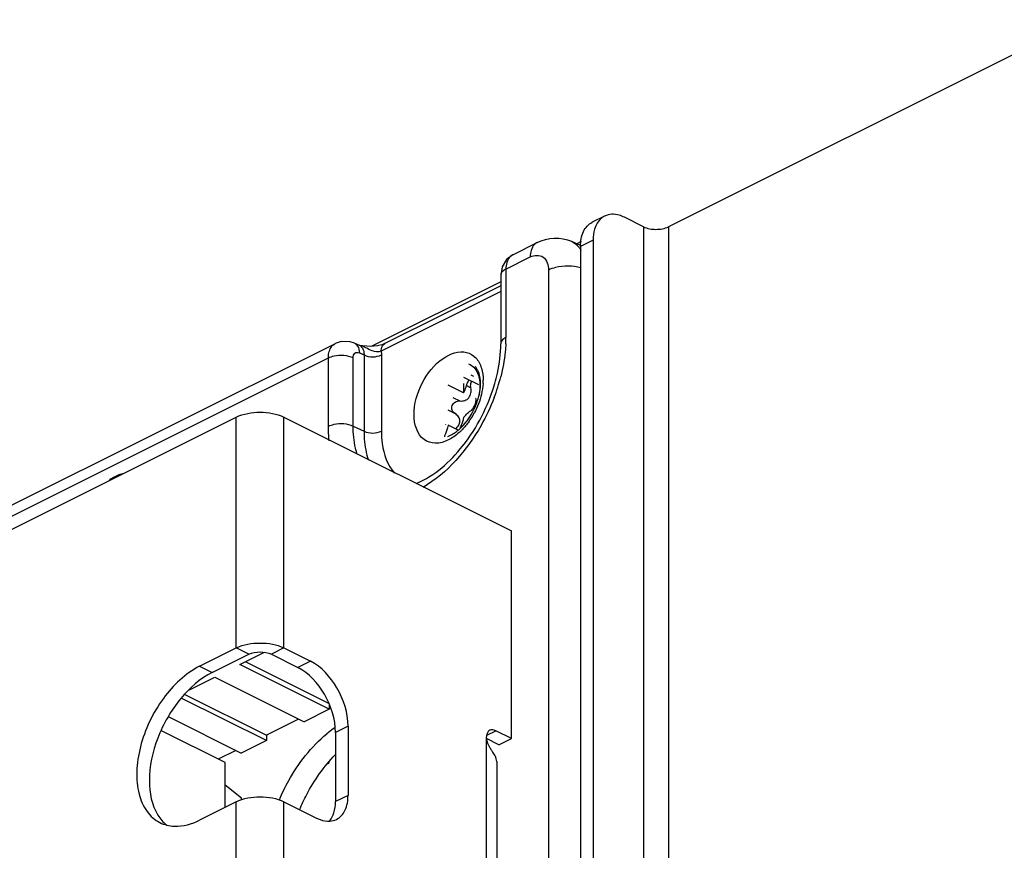
# Paper-space layout 'MCAD-FC-C2-IP21-WITH-DISCONNECT_1_2' of a CAD drawing. Units: millimetres. Extents: x 0 to 420, y 0 to 297.
# Drawn here: x 356 to 362, y 117 to 122 of the extents above; entities that cross this region are included whole.
import ezdxf

# ---------------------------------------------------------------- set-up
doc = ezdxf.new("R2010")
doc.units = ezdxf.units.MM
doc.header["$LTSCALE"] = 23.1
doc.layers.get('0').update_dxf_attribs({"linetype": 'CONTINUOUS'})
for name, color, linetype in [('02___PRT_ALL_AXES', 7, 'CONTINUOUS'), ('DRAFTS', 7, 'CONTINUOUS'), ('ROUNDS', 7, 'CONTINUOUS')]:
    doc.layers.add(name, color=color, linetype=linetype)

psp = doc.layouts.new('MCAD-FC-C2-IP21-WITH-DISCONNECT_1_2')

# ---------------------------------------------------------------- linework, layer by layer
at = {"color": 9, "linetype": 'CONTINUOUS'}
for p, q in [((359.9514, 120.6881), (359.9514, 98.5178)), ((360.0928, 120.6881), (360.0928, 98.5178)), ((358.98, 119.8543), (358.995, 119.8468)), ((358.9555, 119.7942), (358.9806, 119.7816)), ((358.8793, 119.7269), (358.9189, 119.7071)), ((357.6604, 118.3168), (357.6604, 119.6158)), ((357.9291, 118.3168), (357.9291, 119.6158)), ((358.8506, 119.6565), (358.8917, 119.636)), ((358.8375, 119.5758), (358.8378, 119.5756)), ((357.7311, 118.2814), (357.6604, 118.3168)), ((357.9291, 118.3168), (357.8583, 118.2814)), ((358.0776, 118.2425), (358.0068, 118.2072)), ((357.4549, 118.214), (357.5256, 118.1787)), ((358.2897, 117.8767), (358.219, 117.8413)), ((359.0698, 117.8256), (359.1205, 117.851)), ((359.0675, 117.8125), (359.0675, 116.8815)), ((357.6604, 116.4223), (357.6604, 117.4508)), ((357.9291, 116.4548), (357.9291, 117.4508)), ((358.2897, 117.487), (358.219, 117.4516))]:
    psp.add_line(p, q, dxfattribs=at)
at = {"color": 7, "linetype": 'CONTINUOUS'}
for p, q in [((359.6015, 120.6044), (359.5774, 120.5923)), ((359.1489, 120.3781), (358.4231, 120.0152)), ((359.0265, 119.7972), (358.9419, 119.8395)), ((358.9385, 119.7528), (358.8535, 119.7953)), ((358.9385, 119.8049), (358.9385, 119.7528)), ((358.909, 119.5434), (358.8535, 119.5712)), ((358.8324, 119.5111), (358.8324, 119.5056)), ((357.5256, 118.1787), (357.7311, 118.2814)), ((357.6816, 118.2234), (357.8191, 118.2922)), ((357.8583, 118.2814), (358.0068, 118.2072)), ((358.1836, 117.9724), (357.6816, 118.2234)), ((358.1822, 118.0034), (357.7119, 118.2386)), ((357.3975, 118.0814), (357.5402, 118.1527)), ((357.5402, 118.1527), (358.0422, 117.9017)), ((357.3715, 118.0552), (357.8301, 117.8259)), ((357.8301, 117.7956), (357.3514, 118.0349)), ((358.1836, 117.9993), (358.1836, 117.9724)), ((358.1836, 117.9724), (358.0422, 117.9017)), ((357.2779, 117.9302), (357.6886, 117.7249)), ((358.0119, 117.9168), (357.8301, 117.8259)), ((357.5989, 117.6712), (357.2394, 117.851)), ((358.219, 117.8413), (358.219, 117.4516)), ((357.8301, 117.7956), (357.6886, 117.7249)), ((357.8301, 117.8259), (357.8301, 117.7956)), ((359.1382, 117.7714), (359.0685, 117.8062)), ((359.1382, 117.7714), (359.2089, 117.8068)), ((357.6583, 117.74), (357.5597, 117.6908)), ((357.5989, 117.42), (357.5989, 117.6712)), ((358.1711, 117.6631), (358.1814, 117.6683)), ((358.1814, 117.6683), (358.1774, 117.6703)), ((358.1814, 117.6744), (358.1814, 117.6683)), ((357.6908, 117.4718), (357.5989, 117.5447)), ((357.6908, 117.4618), (357.6908, 117.4718))]:
    psp.add_line(p, q, dxfattribs=at)
at = {"color": 3, "linetype": 'CONTINUOUS'}
for p, q in [((351.8244, 116.6978), (357.6604, 119.6158)), ((359.2089, 117.8068), (359.2089, 118.9759)), ((357.4549, 118.214), (357.6604, 118.3168)), ((357.9291, 118.3168), (358.0776, 118.2425)), ((358.2897, 117.8767), (358.2897, 117.487)), ((359.2089, 117.8068), (359.1205, 117.851)), ((359.0675, 117.8125), (359.0678, 117.8065)), ((359.1261, 117.6768), (359.1205, 117.7004)), ((359.1261, 117.6769), (359.1261, 116.8108)), ((357.6604, 117.4508), (357.4549, 117.348)), ((357.9291, 117.4508), (358.1129, 117.3588))]:
    psp.add_line(p, q, dxfattribs=at)
at = {"color": 7, "linetype": 'CONTINUOUS'}
for centre, radius, start, end in [((358.9, 119.8117), 0.1299, 21.7325, 24.5514), ((358.7201, 119.8023), 0.3127, 345.9263, 348.8279), ((358.7526, 119.7503), 0.2575, 310.7907, 310.9926), ((358.7101, 119.7922), 0.3173, 318.8667, 321.7174), ((358.621, 117.2908), 0.7057, 125.9224, 129.6478), ((358.5982, 117.3217), 0.6673, 124.9894, 125.8971)]:
    psp.add_arc(centre, radius, start, end, dxfattribs=at)
at = {"color": 3, "linetype": 'CONTINUOUS'}
psp.add_arc((357.3166, 117.505), 0.1913, 243.4895, 255.8609, dxfattribs=at)
for points in [[(359.9514, 120.6881), (359.9729, 120.6773), (360.0221, 120.6696), (360.0713, 120.6773), (360.0928, 120.6881)], [(357.6604, 119.6158), (357.7013, 119.6363), (357.7947, 119.651), (357.8882, 119.6363), (357.9291, 119.6158)], [(357.6604, 118.3168), (357.7013, 118.3372), (357.7947, 118.352), (357.8882, 118.3372), (357.9291, 118.3168)], [(359.0678, 117.8065), (359.0696, 117.7893), (359.0776, 117.773), (359.0862, 117.758)], [(357.6604, 117.4508), (357.7013, 117.4712), (357.7947, 117.486), (357.8882, 117.4712), (357.9291, 117.4508)], [(358.1878, 117.3418), (358.2005, 117.3427), (358.2133, 117.346), (358.2246, 117.3517)]]:
    psp.add_open_spline(points, degree=3, dxfattribs=at)
at = {"color": 7, "linetype": 'CONTINUOUS'}
for points, knots in [([(358.9682, 119.9157), (358.979, 119.9115), (358.9996, 119.8977), (359.013, 119.877), (359.0181, 119.8657)], [0, 0, 0, 0, 0.480952, 1, 1, 1, 1]), ([(359.0207, 119.8598), (359.023, 119.854), (359.0314, 119.8277), (359.033, 119.7996), (359.0317, 119.7785)], [0, 0, 0, 0, 0.230075, 1, 1, 1, 1]), ([(358.9189, 119.7071), (358.9281, 119.7063), (358.9473, 119.7079), (358.9723, 119.7241), (358.9835, 119.7522), (358.9825, 119.772), (358.9806, 119.7816)], [0, 0, 0, 0, 0.243985, 0.489456, 0.741057, 1, 1, 1, 1]), ([(358.9385, 119.7528), (358.9406, 119.756), (358.9483, 119.7688), (358.9535, 119.7832), (358.9555, 119.7942)], [0, 0, 0, 0, 0.253094, 1, 1, 1, 1]), ([(358.9711, 119.8251), (358.9691, 119.823), (358.9618, 119.8139), (358.9571, 119.8028), (358.9555, 119.7942)], [0, 0, 0, 0, 0.24691, 1, 1, 1, 1]), ([(358.9806, 119.7816), (358.98, 119.7848), (358.9787, 119.7969), (358.9814, 119.8099), (358.9864, 119.8174)], [0, 0, 0, 0, 0.261566, 1, 1, 1, 1]), ([(359.0317, 119.7785), (359.0315, 119.7755), (359.0305, 119.7632), (359.0287, 119.7509), (359.0268, 119.7417)], [0, 0, 0, 0, 0.244525, 1, 1, 1, 1]), ([(358.98, 119.6518), (358.9824, 119.6529), (358.9871, 119.6568), (358.9963, 119.6682), (359.0053, 119.6862), (359.0106, 119.705), (359.0105, 119.7174), (359.0086, 119.7219), (359.0072, 119.723)], [0, 0, 0, 0, 0.094623, 0.222786, 0.541504, 0.833218, 0.933262, 1, 1, 1, 1]), ([(358.8917, 119.636), (358.8846, 119.6402), (358.8723, 119.6541), (358.873, 119.6824), (358.8916, 119.7039), (358.9102, 119.7079), (358.9189, 119.7071)], [0, 0, 0, 0, 0.238553, 0.488828, 0.749146, 1, 1, 1, 1]), ([(358.9194, 119.5937), (358.9194, 119.6023), (358.9131, 119.6198), (358.8994, 119.6314), (358.8917, 119.636)], [0, 0, 0, 0, 0.489939, 1, 1, 1, 1]), ([(358.9208, 119.5553), (358.923, 119.56), (358.9316, 119.5794), (358.938, 119.5998), (358.9419, 119.6154)], [0, 0, 0, 0, 0.241869, 1, 1, 1, 1]), ([(358.9419, 119.6154), (358.9482, 119.6237), (358.9577, 119.6348), (358.971, 119.6465), (358.9772, 119.6505), (358.98, 119.6518)], [0, 0, 0, 0, 0.588207, 0.821525, 1, 1, 1, 1]), ([(358.8535, 119.5712), (358.8522, 119.5659), (358.8466, 119.5454), (358.8391, 119.5254), (358.8324, 119.5111)], [0, 0, 0, 0, 0.258579, 1, 1, 1, 1]), ([(358.8944, 119.5507), (358.9013, 119.5562), (358.9135, 119.5685), (358.9194, 119.5856), (358.9194, 119.5937)], [0, 0, 0, 0, 0.518433, 1, 1, 1, 1]), ([(358.949, 119.5835), (358.9468, 119.581), (358.9381, 119.5714), (358.9288, 119.5623), (358.9215, 119.5559)], [0, 0, 0, 0, 0.25548, 1, 1, 1, 1]), ([(357.0201, 119.2968), (357.0136, 119.2953), (356.986, 119.2867), (356.9607, 119.2717), (356.943, 119.2583)], [0, 0, 0, 0, 0.231783, 1, 1, 1, 1]), ([(357.5256, 118.1787), (357.4571, 118.1445), (357.3317, 118.0327), (357.2094, 117.8177), (357.1569, 117.5866), (357.1846, 117.4324), (357.2194, 117.3761)], [0, 0, 0, 0, 0.246566, 0.523718, 0.786706, 1, 1, 1, 1]), ([(358.219, 117.8413), (358.219, 117.9158), (358.1727, 118.0602), (358.0703, 118.1754), (358.0068, 118.2072)], [0, 0, 0, 0, 0.512227, 1, 1, 1, 1]), ([(357.9037, 117.4625), (357.919, 117.4992), (357.986, 117.637), (358.0832, 117.7617), (358.1707, 117.8342)], [0, 0, 0, 0, 0.259307, 1, 1, 1, 1]), ([(358.017, 117.4064), (358.0291, 117.4354), (358.0817, 117.5468), (358.1538, 117.6495), (358.2174, 117.7157)], [0, 0, 0, 0, 0.255028, 1, 1, 1, 1])]:
    psp.add_open_spline(points, degree=3, knots=knots, dxfattribs=at)
for points in [[(357.7311, 118.2814), (357.7504, 118.2911), (357.7947, 118.2981), (357.839, 118.2911), (357.8583, 118.2814)], [(358.2103, 117.389), (358.2165, 117.4092), (358.219, 117.4305), (358.219, 117.4516)], [(357.2194, 117.3761), (357.2326, 117.3546), (357.2496, 117.3347), (357.2694, 117.3191)], [(358.1874, 117.3439), (358.1979, 117.3571), (358.2054, 117.3729), (358.2103, 117.389)]]:
    psp.add_open_spline(points, degree=3, dxfattribs=at)
at = {"color": 3, "linetype": 'CONTINUOUS'}
for points, knots in [([(358.2897, 117.8767), (358.2897, 117.9512), (358.2434, 118.0955), (358.141, 118.2108), (358.0776, 118.2425)], [0, 0, 0, 0, 0.512227, 1, 1, 1, 1]), ([(357.4549, 118.214), (357.3736, 118.1734), (357.2304, 118.0342), (357.1259, 117.8143), (357.0964, 117.6253), (357.1068, 117.4991), (357.1498, 117.3954), (357.2027, 117.3481), (357.2312, 117.3338)], [0, 0, 0, 0, 0.26063, 0.5496, 0.685122, 0.805427, 0.908701, 1, 1, 1, 1]), ([(359.087, 117.8531), (359.0839, 117.8515), (359.0713, 117.8419), (359.0675, 117.8246), (359.0675, 117.8125)], [0, 0, 0, 0, 0.220547, 1, 1, 1, 1]), ([(359.1205, 117.851), (359.1176, 117.8524), (359.1071, 117.8567), (359.0943, 117.8567), (359.087, 117.8531)], [0, 0, 0, 0, 0.28277, 1, 1, 1, 1]), ([(359.0862, 117.758), (359.0895, 117.7522), (359.1011, 117.7331), (359.1136, 117.7145), (359.1205, 117.7004)], [0, 0, 0, 0, 0.299298, 1, 1, 1, 1]), ([(358.2246, 117.3517), (358.2455, 117.3621), (358.2823, 117.4049), (358.2897, 117.4583), (358.2897, 117.487)], [0, 0, 0, 0, 0.448414, 1, 1, 1, 1]), ([(357.2699, 117.3195), (357.2839, 117.316), (357.347, 117.3074), (357.4113, 117.3262), (357.4549, 117.348)], [0, 0, 0, 0, 0.229526, 1, 1, 1, 1]), ([(358.1129, 117.3588), (358.1192, 117.3557), (358.1427, 117.3454), (358.1691, 117.3404), (358.1878, 117.3418)], [0, 0, 0, 0, 0.271413, 1, 1, 1, 1])]:
    psp.add_open_spline(points, degree=3, knots=knots, dxfattribs=at)
at = {"layer": '02___PRT_ALL_AXES', "color": 3, "linetype": 'CONTINUOUS'}
psp.add_line((357.9291, 119.6158), (359.2089, 118.9759), dxfattribs=at)
at = {"layer": 'DRAFTS', "color": 7, "linetype": 'CONTINUOUS'}
psp.add_line((359.5468, 120.6064), (359.5998, 120.582), dxfattribs=at)
at = {"layer": 'ROUNDS', "color": 3, "linetype": 'CONTINUOUS'}
for p, q in [((362.4241, 121.8537), (360.0928, 120.6881)), ((359.9514, 120.6881), (359.8453, 120.7411)), ((359.6685, 120.613), (359.6685, 98.8758))]:
    psp.add_line(p, q, dxfattribs=at)
at = {"layer": 'ROUNDS', "color": 7, "linetype": 'CONTINUOUS'}
for p, q in [((359.7335, 120.7482), (359.6628, 120.7129)), ((359.2168, 120.5308), (359.354, 120.5994)), ((359.5978, 120.5776), (359.5978, 98.8404)), ((359.1573, 120.4632), (359.1489, 120.4145)), ((359.1489, 120.4145), (359.1489, 120.0294)), ((359.1489, 120.356), (358.497, 120.0301)), ((352.6737, 117.2592), (358.2183, 120.0315)), ((358.3253, 120.0329), (358.3018, 120.0408)), ((358.3255, 120.0328), (358.3527, 120.0208)), ((358.3539, 120.0204), (358.3531, 120.0206)), ((358.3718, 120.0175), (358.3536, 120.0204)), ((358.4156, 120.0146), (358.3718, 120.0175)), ((358.4556, 120.0178), (358.4156, 120.0146))]:
    psp.add_line(p, q, dxfattribs=at)
at = {"layer": 'ROUNDS', "color": 9, "linetype": 'CONTINUOUS'}
for p, q in [((359.6685, 120.613), (359.5978, 120.5776)), ((359.1782, 120.4499), (359.315, 120.5182)), ((359.1782, 120.4499), (359.1782, 120.0647)), ((359.4173, 120.4441), (359.4173, 116.3795)), ((359.1489, 120.3232), (358.4763, 119.9868)), ((358.3528, 120.0207), (358.3531, 120.0206)), ((352.7017, 117.2116), (358.179, 119.9502)), ((358.179, 119.5651), (358.179, 119.9502)), ((358.3185, 119.566), (358.3185, 119.9511)), ((358.3538, 119.9777), (358.3798, 119.9662)), ((358.3798, 119.9662), (358.3798, 119.5369)), ((358.4775, 119.9668), (358.4775, 119.5376)), ((358.3185, 119.566), (358.3798, 119.5369))]:
    psp.add_line(p, q, dxfattribs=at)
at = {"layer": 'ROUNDS', "color": 7, "linetype": 'CONTINUOUS'}
for points in [[(359.2167, 120.5308), (359.1809, 120.5031), (359.1573, 120.4632)], [(358.3018, 120.0408), (358.2511, 120.0424), (358.2179, 120.0313)], [(358.497, 120.0301), (358.4866, 120.0257), (358.4556, 120.0178)]]:
    psp.add_lwpolyline(points, dxfattribs=at)
at = {"layer": 'ROUNDS', "color": 9, "linetype": 'CONTINUOUS'}
for centre, radius, start, end in [((358.4054, 120.065), 0.7728, 357.2615, 359.9814), ((358.3375, 119.9862), 0.0377, 54.0803, 65.5689), ((358.0971, 120.1131), 1.0858, 339.1398, 345.6153), ((358.7466, 119.8239), 0.3032, 356.478, 359.9685), ((358.6132, 119.847), 0.4389, 324.2638, 331.8685), ((358.6912, 119.7798), 0.3357, 311.8643, 313.4507), ((358.6838, 119.7876), 0.3464, 313.4464, 314.2317), ((358.6775, 119.7941), 0.3555, 314.2337, 315.5143)]:
    psp.add_arc(centre, radius, start, end, dxfattribs=at)
at = {"layer": 'ROUNDS', "color": 7, "linetype": 'CONTINUOUS'}
for centre, radius, start, end in [((358.8119, 119.8062), 0.2233, 359.9633, 4.3195), ((358.6492, 119.8301), 0.3886, 333.7815, 343.2914), ((358.6479, 119.8298), 0.3896, 324.0922, 331.6906), ((358.6421, 119.8332), 0.3964, 331.6474, 333.8288), ((358.7271, 119.7614), 0.2848, 311.6975, 312.9788), ((358.671, 119.8134), 0.3614, 321.7882, 324.0516), ((358.7482, 119.7368), 0.2524, 308.1037, 309.6312), ((358.7374, 119.7498), 0.2693, 309.6368, 311.7051)]:
    psp.add_arc(centre, radius, start, end, dxfattribs=at)
at = {"layer": 'ROUNDS', "color": 3, "linetype": 'CONTINUOUS'}
for points, knots in [([(359.7336, 120.7482), (359.727, 120.7449), (359.7006, 120.7277), (359.6841, 120.6982), (359.6771, 120.6753)], [0, 0, 0, 0, 0.234934, 1, 1, 1, 1]), ([(359.8453, 120.7411), (359.8357, 120.7459), (359.8007, 120.7604), (359.758, 120.7604), (359.7336, 120.7482)], [0, 0, 0, 0, 0.283137, 1, 1, 1, 1])]:
    psp.add_open_spline(points, degree=3, knots=knots, dxfattribs=at)
at = {"layer": 'ROUNDS', "color": 7, "linetype": 'CONTINUOUS'}
for points, knots in [([(359.5978, 120.5776), (359.5978, 120.6063), (359.6052, 120.6597), (359.642, 120.7024), (359.6629, 120.7129)], [0, 0, 0, 0, 0.551573, 1, 1, 1, 1]), ([(359.1152, 119.8054), (359.1207, 119.8245), (359.1394, 119.8978), (359.1489, 119.9737), (359.1489, 120.0294)], [0, 0, 0, 0, 0.263529, 1, 1, 1, 1]), ([(359.0273, 119.862), (359.026, 119.8662), (359.0206, 119.8803), (359.0122, 119.8933), (359.0046, 119.9008)], [0, 0, 0, 0, 0.291134, 1, 1, 1, 1]), ([(358.6738, 119.2431), (358.7773, 119.2851), (358.9662, 119.4577), (359.0788, 119.6787), (359.1152, 119.8054)], [0, 0, 0, 0, 0.45887, 1, 1, 1, 1])]:
    psp.add_open_spline(points, degree=3, knots=knots, dxfattribs=at)
at = {"layer": 'ROUNDS', "color": 3, "linetype": 'CONTINUOUS'}
psp.add_open_spline([(359.6771, 120.6753), (359.671, 120.6552), (359.6685, 120.634), (359.6685, 120.613)], degree=3, dxfattribs=at)
at = {"layer": 'ROUNDS', "color": 7, "linetype": 'CONTINUOUS'}
for points in [[(359.354, 120.5994), (359.4114, 120.6281), (359.4882, 120.6332), (359.5466, 120.6065)], [(359.0345, 119.823), (359.0335, 119.8362), (359.0313, 119.8494), (359.0273, 119.862)], [(359.0214, 119.7184), (359.0299, 119.7467), (359.0352, 119.7765), (359.0352, 119.8061)], [(358.9212, 119.5531), (358.9334, 119.5644), (358.9446, 119.5768), (358.9549, 119.5899)], [(358.8507, 119.5079), (358.8609, 119.5114), (358.8707, 119.5163), (358.88, 119.5218)], [(358.88, 119.5218), (358.8883, 119.5267), (358.8963, 119.5323), (358.9039, 119.5382)]]:
    psp.add_open_spline(points, degree=3, dxfattribs=at)
at = {"layer": 'ROUNDS', "color": 9, "linetype": 'CONTINUOUS'}
for points in [[(359.5467, 120.6064), (359.563, 120.5989), (359.5776, 120.5871), (359.5888, 120.5732)], [(359.5888, 120.5732), (359.5929, 120.5681), (359.5966, 120.5627), (359.5999, 120.5571)], [(358.3255, 120.0328), (358.333, 120.0295), (358.3394, 120.0234), (358.3437, 120.0165)], [(358.3437, 120.0165), (358.3507, 120.0052), (358.3536, 119.9911), (358.3538, 119.9777)], [(358.4253, 119.9897), (358.401, 119.9986), (358.3794, 120.0158), (358.3539, 120.0204)], [(358.3596, 120.0168), (358.369, 120.01), (358.375, 119.9985), (358.3777, 119.9873)], [(358.3777, 119.9873), (358.3793, 119.9804), (358.3799, 119.9732), (358.3798, 119.9662)], [(358.3798, 119.9662), (358.4092, 119.9522), (358.4483, 119.9522), (358.4775, 119.9668)], [(358.4763, 119.9868), (358.46, 119.9818), (358.4413, 119.9838), (358.4253, 119.9897)], [(358.4763, 119.9868), (358.4771, 119.9802), (358.4775, 119.9735), (358.4775, 119.9668)], [(359.0404, 119.8924), (359.0471, 119.8703), (359.0498, 119.8469), (359.0498, 119.8238)], [(359.0493, 119.8053), (359.048, 119.785), (359.0449, 119.7648), (359.0402, 119.7451)], [(359.0402, 119.7451), (359.0317, 119.7086), (359.0179, 119.6731), (359.0002, 119.6401)], [(358.1837, 119.4836), (358.1805, 119.5106), (358.179, 119.5379), (358.179, 119.5651)], [(358.9694, 119.5907), (358.9578, 119.5746), (358.945, 119.5592), (358.9311, 119.545)], [(358.3798, 119.5369), (358.4092, 119.523), (358.4483, 119.523), (358.4775, 119.5376)], [(358.8849, 119.5059), (358.8754, 119.4994), (358.8654, 119.4934), (358.8551, 119.4882)], [(358.9152, 119.5298), (358.9056, 119.5212), (358.8955, 119.5132), (358.8849, 119.5059)]]:
    psp.add_open_spline(points, degree=3, dxfattribs=at)
for points, knots in [([(359.354, 120.5994), (359.3479, 120.5963), (359.3226, 120.5771), (359.315, 120.5424), (359.315, 120.5182)], [0, 0, 0, 0, 0.220563, 1, 1, 1, 1]), ([(359.2168, 120.5308), (359.2107, 120.5277), (359.1856, 120.5085), (359.1782, 120.4739), (359.1782, 120.4499)], [0, 0, 0, 0, 0.219735, 1, 1, 1, 1]), ([(359.315, 120.5182), (359.3366, 120.529), (359.4016, 120.5329), (359.4173, 120.4706), (359.4173, 120.4441)], [0, 0, 0, 0, 0.476493, 1, 1, 1, 1]), ([(359.1782, 120.4499), (359.1739, 120.4477), (359.1606, 120.44), (359.1489, 120.4254), (359.1489, 120.4145)], [0, 0, 0, 0, 0.307754, 1, 1, 1, 1]), ([(359.5992, 120.4558), (359.5538, 120.4691), (359.4885, 120.4701), (359.43, 120.4504), (359.4173, 120.4441)], [0, 0, 0, 0, 0.770088, 1, 1, 1, 1]), ([(359.1782, 120.0647), (359.1739, 120.0626), (359.1606, 120.0549), (359.1489, 120.0402), (359.1489, 120.0294)], [0, 0, 0, 0, 0.307753, 1, 1, 1, 1]), ([(358.179, 119.9502), (358.179, 119.9593), (358.1811, 119.9896), (358.1986, 120.0215), (358.2179, 120.0313)], [0, 0, 0, 0, 0.294931, 1, 1, 1, 1]), ([(358.4763, 119.9868), (358.4763, 119.9917), (358.4775, 120.0078), (358.4867, 120.0249), (358.497, 120.0301)], [0, 0, 0, 0, 0.294755, 1, 1, 1, 1]), ([(359.1773, 120.0281), (359.1766, 120.013), (359.1719, 119.9508), (359.1606, 119.8892), (359.1489, 119.8434)], [0, 0, 0, 0, 0.24179, 1, 1, 1, 1]), ([(358.179, 119.9502), (358.189, 119.9552), (358.2343, 119.9692), (358.2859, 119.9666), (358.3185, 119.9511)], [0, 0, 0, 0, 0.236809, 1, 1, 1, 1]), ([(358.3185, 119.9511), (358.3185, 119.9603), (358.324, 119.9814), (358.3462, 119.9811), (358.3538, 119.9777)], [0, 0, 0, 0, 0.521752, 1, 1, 1, 1]), ([(358.6609, 119.6293), (358.6609, 119.6906), (358.698, 119.8126), (358.7996, 119.9479), (358.9345, 120), (359.0145, 119.9526), (359.0339, 119.9135), (359.0404, 119.8924)], [0, 0, 0, 0, 0.293021, 0.583178, 0.800199, 0.894649, 1, 1, 1, 1]), ([(359.1117, 119.7265), (359.0912, 119.6726), (358.9991, 119.4767), (358.8493, 119.3009), (358.7116, 119.2209)], [0, 0, 0, 0, 0.265887, 1, 1, 1, 1]), ([(358.8551, 119.4882), (358.8322, 119.4768), (358.7847, 119.4618), (358.6839, 119.4923), (358.6609, 119.579), (358.6609, 119.6293)], [0, 0, 0, 0, 0.261082, 0.486192, 1, 1, 1, 1]), ([(358.179, 119.5651), (358.189, 119.5701), (358.2343, 119.5841), (358.2859, 119.5815), (358.3185, 119.566)], [0, 0, 0, 0, 0.236809, 1, 1, 1, 1]), ([(358.3424, 119.4052), (358.3383, 119.4173), (358.3237, 119.4697), (358.3185, 119.5245), (358.3185, 119.566)], [0, 0, 0, 0, 0.235433, 1, 1, 1, 1]), ([(358.3798, 119.5369), (358.3798, 119.5223), (358.3817, 119.4673), (358.3915, 119.4122), (358.4045, 119.3739)], [0, 0, 0, 0, 0.2652, 1, 1, 1, 1]), ([(358.4775, 119.5376), (358.4775, 119.514), (358.4825, 119.4307), (358.5118, 119.3456), (358.551, 119.3)], [0, 0, 0, 0, 0.281865, 1, 1, 1, 1])]:
    psp.add_open_spline(points, degree=3, knots=knots, dxfattribs=at)

doc.saveas('drawing.dxf')
